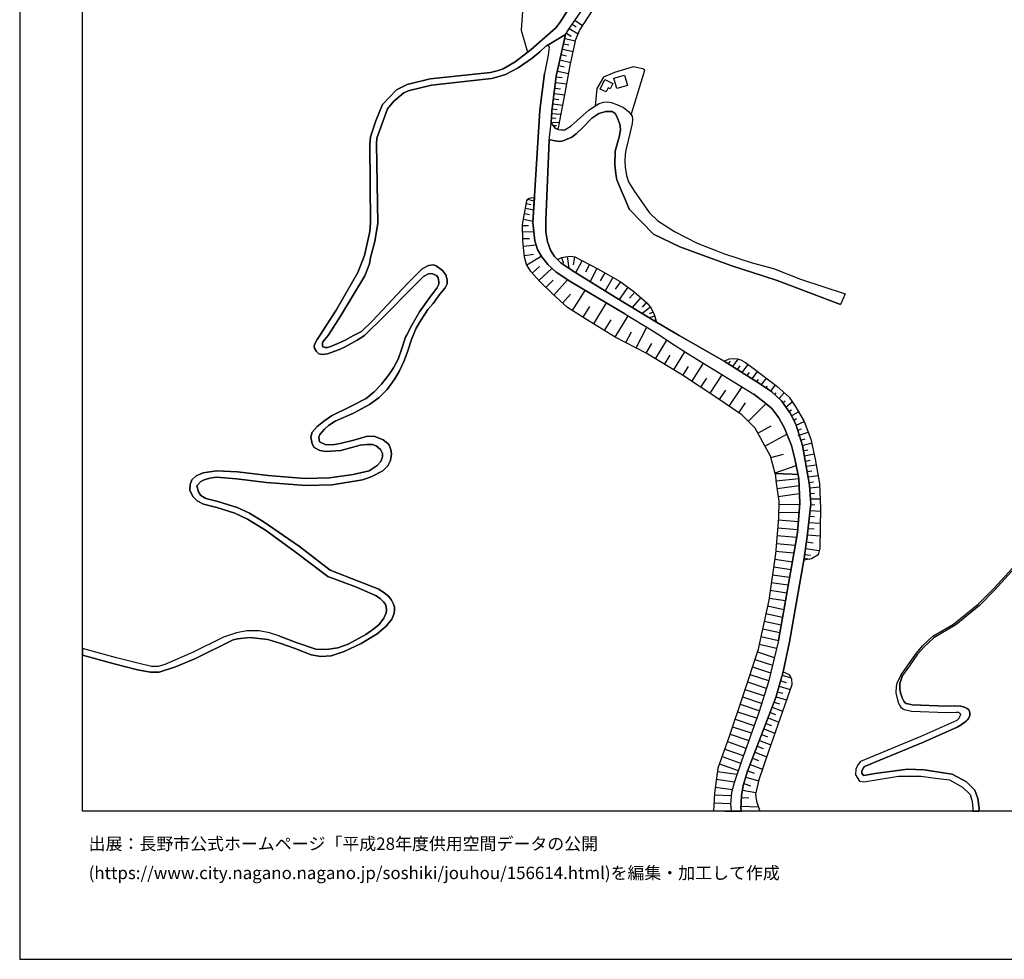
# Model space of a CAD drawing. Extents: x -10 to 410, y -24 to 273.
# Drawn here: x -10 to 146, y -24 to 125 of the extents above; entities that cross this region are included whole.
import ezdxf

# ---------------------------------------------------------------- set-up
doc = ezdxf.new("R2010")
doc.units = 0
for name, color, linetype in [('05_DM_LINE', 7, 'Continuous'), ('06_HOUSE_POLY', 160, 'Continuous'), ('08_ROAD_LINE', 3, 'Continuous'), ('09_ROAD_POLY', 5, 'Continuous'), ('印刷レイアウト', 1, 'Continuous'), ('印刷用フレーム', 1, 'Continuous'), ('背景', 3, 'Continuous')]:
    doc.layers.add(name, color=color, linetype=linetype)
doc.styles.add('STD', font='txt')

msp = doc.modelspace()

# ---------------------------------------------------------------- linework, layer by layer
at = {"layer": '05_DM_LINE', "color": 253}
for p, q in [((77.792668, 125.180128), (79.02205, 124.340386)), ((76.906934, 123.879433), (78.312188, 123.051232)), ((77.366854, 124.560872), (77.991794, 124.129202)), ((76.196899, 122.310881), (77.887408, 121.930197)), ((76.462516, 123.129435), (77.217337, 122.680195)), ((75.807259, 120.609692), (77.517232, 120.221086)), ((76.002596, 121.46511), (76.852157, 121.269773)), ((75.422442, 118.885078), (77.147057, 118.504395)), ((75.611922, 119.750486), (76.472335, 119.555149)), ((75.227105, 118.01588), (76.102159, 117.820888)), ((74.837465, 116.209272), (75.762301, 116.096273)), ((75.026945, 117.119466), (76.817017, 116.725003)), ((74.611983, 114.42609), (75.491861, 114.314814)), ((74.722226, 115.310791), (76.52694, 115.080314)), ((74.397182, 112.734893), (75.227105, 112.625339)), ((74.502601, 113.564817), (76.222221, 113.346053)), ((74.192026, 111.144982), (74.977163, 111.045418)), ((74.292623, 111.926329), (75.906822, 111.721002)), ((74.087467, 109.685984), (74.792678, 109.644987)), ((74.127603, 110.391195), (75.632421, 110.310924)), ((74.052327, 109.025903), (75.37266, 108.949767)), ((74.366865, 108.471243), (74.882423, 108.471243)), ((74.872605, 107.975149), (75.182319, 107.965158)), ((70.082716, 96.099905), (70.781898, 95.971058)), ((70.297518, 96.769976), (71.357057, 96.504359)), ((69.787644, 94.516195), (70.616878, 94.359787)), ((69.941984, 95.346118), (71.26714, 95.096004)), ((69.462599, 92.625526), (70.452719, 92.641029)), ((69.616767, 93.600144), (71.156897, 93.3111)), ((69.482064, 91.625415), (71.297457, 91.660555)), ((69.502562, 90.525741), (70.60706, 90.545378)), ((69.611944, 89.311), (71.642139, 89.555257)), ((69.787644, 87.869572), (71.222354, 88.045272)), ((70.156958, 86.38508), (72.462588, 87.750372)), ((76.582578, 87.689738), (76.832692, 85.834554)), ((77.757528, 87.654598), (77.502591, 86.34994)), ((71.012375, 85.06113), (72.187153, 86.119463)), ((75.662737, 87.504392), (76.017238, 86.635194)), ((78.937128, 87.051017), (77.917552, 85.125553)), ((80.10226, 86.436068), (79.462505, 85.230973)), ((72.062096, 83.904612), (74.172561, 85.820774)), ((81.307182, 85.801137), (80.202856, 83.709275)), ((82.547416, 85.10006), (81.827736, 83.840188)), ((73.20759, 82.769797), (74.327763, 83.926316)), ((74.457643, 81.570559), (76.651997, 83.984882)), ((83.807288, 84.385202), (82.587552, 82.234774)), ((85.052345, 83.664488), (84.217426, 82.500391)), ((75.852218, 80.301042), (77.116912, 81.695616)), ((77.412674, 79.109728), (79.417547, 82.324691)), ((86.2223, 82.83422), (84.817045, 80.865693)), ((87.307332, 82.035647), (86.472241, 81.064819)), ((79.102148, 78.055184), (80.156864, 79.744659)), ((80.79748, 77.00443), (82.842489, 80.320679)), ((88.276954, 81.195733), (86.902017, 79.605821)), ((89.147186, 80.445736), (88.477115, 79.670245)), ((84.182286, 74.914635), (86.267258, 78.301164)), ((89.792624, 79.654742), (88.497613, 78.641195)), ((90.217405, 78.885107), (89.587469, 78.574704)), ((90.481988, 78.24053), (89.592464, 77.974913)), ((82.491778, 75.959532), (83.537709, 77.654864)), ((90.656826, 77.641083), (90.477165, 77.584239)), ((85.887264, 74.02959), (86.772137, 75.734912)), ((87.526957, 73.180029), (89.232107, 76.459416)), ((89.10705, 72.359752), (90.027063, 73.87525)), ((90.58758, 71.455414), (92.392293, 74.42612)), ((92.047439, 70.570714), (92.932312, 72.025922)), ((93.486972, 69.689803), (95.247761, 72.580583)), ((96.357081, 67.879405), (98.222256, 70.740557)), ((102.187217, 70.670277), (102.482117, 71.070597)), ((102.85212, 70.244463), (103.722351, 71.426131)), ((103.607113, 69.76594), (104.031893, 70.346094)), ((104.377608, 69.275703), (105.321909, 70.551077)), ((94.927367, 68.814749), (95.84738, 70.225171)), ((99.276972, 65.980813), (101.192101, 68.914312)), ((105.14707, 68.785465), (105.51225, 69.275703)), ((105.917566, 68.295228), (106.776945, 69.465183)), ((97.807294, 66.935794), (98.752629, 68.385145)), ((106.677382, 67.810848), (106.962463, 68.195665)), ((107.432202, 67.324745), (108.212516, 68.379289)), ((108.912732, 66.33428), (109.627589, 67.310965)), ((100.762325, 64.984836), (101.772083, 66.465194)), ((102.276961, 63.959231), (104.337473, 66.984714)), ((108.177376, 66.830374), (108.392178, 67.125274)), ((109.557309, 65.769973), (109.772111, 66.064874)), ((110.212566, 65.160536), (111.047485, 66.055227)), ((103.827771, 62.904687), (104.882487, 64.455325)), ((105.34723, 61.539396), (108.137413, 64.334402)), ((110.821832, 64.480819), (111.187184, 64.766073)), ((111.292604, 63.801101), (112.317003, 64.609665)), ((111.776984, 63.105881), (112.191946, 63.350138)), ((112.1823, 62.420307), (113.276979, 63.064884)), ((112.552303, 61.715096), (112.991897, 61.974856)), ((112.927302, 60.935815), (114.182178, 61.500467)), ((106.847225, 59.680078), (108.962514, 60.83453)), ((107.967398, 57.615777), (111.472266, 59.519881)), ((113.17242, 60.135175), (113.757397, 60.334302)), ((113.257514, 59.285615), (114.827789, 59.830629)), ((113.672476, 58.529761), (114.337552, 58.766094)), ((113.922418, 57.721197), (115.397091, 58.106014)), ((108.906875, 55.779541), (110.90193, 56.340403)), ((114.077791, 56.890929), (114.776973, 57.029766)), ((114.222313, 56.061005), (115.772089, 56.385189)), ((114.372692, 55.224881), (115.127512, 55.385078)), ((109.587454, 53.369697), (112.941943, 54.545163)), ((114.522036, 54.394957), (116.116771, 54.654717)), ((114.667592, 53.5609), (115.427407, 53.660463)), ((109.732148, 52.106036), (113.337613, 52.459502)), ((114.821932, 52.705482), (116.422523, 52.920456)), ((114.977134, 51.834562), (115.696986, 51.929991)), ((109.887349, 50.865801), (113.382399, 51.340191)), ((110.05237, 49.625567), (113.427357, 50.084454)), ((115.087549, 50.959508), (116.667642, 51.129351)), ((115.151972, 50.099957), (115.852188, 50.12924)), ((115.212606, 49.230759), (116.752563, 49.24075)), ((110.127645, 47.135107), (113.377576, 47.070684)), ((110.14711, 48.385333), (113.472316, 48.320565)), ((115.156795, 47.391078), (116.80734, 47.289448)), ((115.262387, 48.320565), (115.897146, 48.295416)), ((110.087509, 45.885227), (113.272156, 45.61961)), ((114.941994, 45.490763), (116.772028, 45.369496)), ((115.052409, 46.45539), (115.852188, 46.42025)), ((109.98209, 44.641203), (113.182239, 44.375241)), ((114.832612, 44.510289), (115.772089, 44.455512)), ((109.877531, 43.394767), (113.017219, 43.135007)), ((114.57199, 42.426351), (115.642209, 42.266154)), ((114.707727, 43.494675), (116.736888, 43.334478)), ((109.672548, 40.900863), (112.58262, 40.660395)), ((109.776934, 42.144887), (112.802417, 41.900629)), ((114.412655, 41.330466), (116.597362, 41.015929)), ((109.517174, 39.660628), (112.332678, 39.254451)), ((114.187173, 39.795331), (115.122689, 39.660628)), ((114.276918, 40.414415), (115.196931, 40.279712)), ((109.337512, 38.426251), (112.11202, 38.020074)), ((109.156817, 37.186016), (111.892223, 36.789486)), ((108.802317, 34.715194), (111.457624, 34.330377)), ((108.977155, 35.949571), (111.672426, 35.560965)), ((108.622655, 33.474959), (111.236966, 33.095999)), ((108.377536, 32.250572), (110.987024, 31.689711)), ((107.852159, 29.805244), (110.54743, 29.22509)), ((108.116743, 31.029631), (110.767227, 30.459467)), ((107.587576, 28.584302), (110.332628, 27.994501)), ((107.327816, 27.359915), (110.11197, 26.76598)), ((107.062199, 26.14104), (109.821893, 25.545383)), ((106.382482, 23.740498), (109.167669, 22.811011)), ((106.776945, 24.926299), (109.457574, 24.029541)), ((105.986985, 22.55504), (108.877592, 21.590413)), ((105.592349, 21.365793), (108.557198, 20.379462)), ((110.482145, 20.356036), (111.357027, 20.105922)), ((110.732087, 21.224889), (112.082737, 20.840416)), ((104.802389, 18.994534), (107.767238, 18.01027)), ((105.196852, 20.179991), (108.162735, 19.195728)), ((110.232031, 19.480981), (111.98214, 18.974897)), ((104.406892, 17.810799), (107.372602, 16.820679)), ((109.747651, 17.795296), (111.406809, 17.320562)), ((109.986913, 18.625564), (110.837507, 18.37924)), ((104.012256, 16.625342), (106.977105, 15.635221)), ((109.127534, 16.154742), (110.777045, 15.516021)), ((109.446894, 16.980876), (110.257525, 16.670473)), ((103.222295, 14.250293), (106.182322, 13.266029)), ((103.616759, 15.439884), (106.582642, 14.449764)), ((108.472276, 14.45941), (110.18225, 13.801053)), ((108.802317, 15.314827), (109.642231, 14.990644)), ((102.821975, 13.064836), (105.787686, 12.074715)), ((107.797555, 12.705512), (109.566956, 12.025795)), ((108.137413, 13.590213), (109.007472, 13.254316)), ((102.42734, 11.879378), (105.392189, 10.89098)), ((107.4527, 11.810821), (108.352215, 11.459421)), ((101.597244, 9.525689), (104.537805, 8.471145)), ((102.017201, 10.699778), (104.962585, 9.644889)), ((106.741805, 9.965283), (107.672498, 9.609749)), ((107.097339, 10.89477), (108.927374, 10.189903)), ((101.177459, 8.346088), (104.116815, 7.295334)), ((106.007483, 8.060834), (106.967459, 7.686008)), ((106.377658, 9.019949), (108.267293, 8.289589)), ((100.752507, 7.170277), (103.696857, 6.115734)), ((105.627661, 7.08036), (107.587576, 6.320717)), ((100.252623, 4.730805), (103.142197, 4.314982)), ((100.432285, 5.971039), (103.522019, 5.525933)), ((104.932269, 5.064979), (106.962463, 4.455542)), ((105.24181, 6.080594), (106.241922, 5.695776)), ((100.077785, 3.494705), (102.807334, 3.099897)), ((104.61687, 4.025939), (105.662801, 3.705545)), ((99.922583, 2.25447), (102.6275, 2.129414)), ((104.232053, 1.824523), (105.392189, 1.775947)), ((104.397073, 2.97105), (106.517185, 2.60966)), ((99.866772, 1.004245), (102.502615, 0.885045)), ((104.172453, 0.449585), (106.927323, 0.320738)), ((99.812168, -0.245635), (102.611997, -0.370692))]:
    msp.add_line(p, q, dxfattribs=at)
for points in [[(75.156825, 107.855949), (74.667622, 108.060932), (74.042681, 108.914627), (74.147068, 110.789448), (74.852106, 116.320549), (75.527001, 119.359812), (76.332636, 122.910672), (76.942074, 123.939722), (80.642278, 129.340253), (91.757534, 146.340249)], [(75.156825, 107.855949), (76.227216, 113.36948), (77.037675, 117.984874), (77.927371, 122.135181), (78.53767, 123.590389), (82.877629, 130.289549), (89.08259, 139.1996), (92.142179, 143.471174), (92.406935, 144.484721), (92.406935, 145.285533), (92.142179, 145.945786), (91.757534, 146.340249)], [(83.182175, 136.490721), (78.222271, 134.955414), (74.156886, 132.439806), (71.446974, 130.186024), (69.512381, 127.350022), (69.257444, 123.609682), (70.292695, 120.125312)], [(86.722355, 110.18001), (88.90689, 117.289309), (88.58753, 117.480857), (87.026902, 117.801251), (84.067048, 116.910693), (82.347256, 116.144849), (81.267219, 114.365801), (81.007458, 111.570795)], [(113.217379, 53.084443), (112.297538, 53.150933), (110.942065, 53.205366), (109.616909, 53.24464), (108.852271, 55.984869), (106.417622, 60.465215), (104.307328, 62.580504), (100.031793, 65.48472), (94.882408, 68.846099), (89.102227, 72.359752), (84.212603, 74.894998), (80.092441, 77.4361), (76.616857, 79.599965), (74.167566, 81.834454), (72.232111, 83.715131), (70.802397, 85.28954), (70.122679, 86.445714), (69.821922, 87.584318), (69.512381, 90.16435), (69.462599, 92.760229), (70.162815, 96.539499), (70.327835, 96.820619), (70.537813, 96.97117), (70.787755, 97.025947), (71.107115, 97.035593), (71.387374, 96.98495)], [(71.387374, 96.98495), (71.142255, 93.09027), (71.452831, 90.186054), (71.857113, 88.824552), (72.527011, 87.635305), (73.522127, 86.42022), (74.847283, 85.195833), (77.132415, 83.664488), (85.747738, 78.619491), (89.882541, 76.054961), (91.3424, 75.154758), (92.967452, 74.019944), (95.802421, 72.225049), (106.222285, 65.82475), (107.872658, 64.570736), (109.047435, 63.545475), (110.196891, 62.074764), (111.097267, 60.471072), (112.202798, 57.6802), (112.73696, 55.605908), (113.217379, 53.084443)], [(75.04262, 87.224995), (75.26724, 87.346262), (75.736979, 87.535398), (76.241858, 87.644952), (77.17255, 87.770009), (77.816956, 87.641162), (81.457732, 85.715354), (84.982065, 83.715131), (87.162811, 82.160704), (89.23693, 80.365809), (89.912686, 79.504191), (90.402062, 78.504424), (90.767242, 77.265913)], [(90.767242, 77.265913), (84.177463, 81.25051), (77.377534, 85.459383), (75.557317, 86.709264), (75.04262, 87.224995)], [(101.507499, 71.099881), (94.337566, 75.154758), (90.767242, 77.265913)], [(101.507499, 71.099881), (102.272138, 71.465405), (102.957712, 71.525694), (103.587476, 71.465405), (104.15695, 71.295218), (104.866812, 70.885251), (106.112042, 69.971267), (109.882526, 67.115628), (111.827799, 65.346227), (112.86684, 63.775952), (114.182178, 61.49461), (115.267211, 58.695814), (115.957608, 55.535628), (116.647144, 51.650939), (116.816987, 47.715262), (116.702782, 41.420383), (116.4177, 40.334489), (115.387272, 39.709549), (114.147038, 39.484928)], [(114.147038, 39.484928), (114.682233, 43.195641), (115.272034, 48.426329), (115.057232, 51.379465), (113.937231, 57.676066), (112.87752, 61.090156), (111.98214, 62.805124), (110.612025, 64.78571), (109.062077, 66.234717), (107.262359, 67.439811), (101.507499, 71.099881)], [(109.616909, 53.24464), (109.772111, 51.699514), (110.156928, 48.855933), (110.107147, 46.144987), (109.642231, 40.500543), (108.57184, 33.164556), (106.847225, 25.135072), (104.517307, 18.135327), (102.257496, 11.369504), (100.502565, 6.465411), (99.937225, 2.529734), (99.804933, -0.352778)], [(109.616909, 53.24464), (110.942065, 53.205366), (112.297538, 53.150933), (113.217379, 53.084443), (113.337613, 52.471216), (113.486957, 48.545185), (113.142276, 43.824715), (110.107147, 26.740487), (108.542556, 20.205485), (107.022064, 15.29519), (104.257547, 7.584378), (103.082597, 4.141005), (102.677454, 2.600014), (102.48694, 0.754476), (102.609241, -0.352778)], [(110.887288, 21.760257), (111.85226, 26.535503), (114.147038, 39.484928)], [(110.887288, 21.760257), (109.712511, 17.68023), (105.212527, 6.000323), (104.52213, 3.715191), (104.247728, 2.080493), (104.151954, 0.019982), (104.244283, -0.352778)], [(110.887288, 21.760257), (111.79266, 21.375439), (112.1823, 20.654725), (112.236905, 19.705602), (108.557198, 9.135015), (107.002599, 4.619529), (106.457585, 2.35989), (106.611925, 1.269862), (107.151427, -0.352778)]]:
    msp.add_lwpolyline(points, dxfattribs=at)
at = {"layer": '06_HOUSE_POLY', "color": 255}
for points in [[(82.756533, 113.82251), (81.836521, 114.267961), (82.556201, 115.773812), (83.831748, 115.158518), (83.421437, 114.299311), (83.066075, 114.469154), (82.756533, 113.82251)], [(84.43619, 114.363734), (83.961628, 116.004289), (85.676424, 116.492459), (86.146163, 114.857761), (84.43619, 114.363734)]]:
    msp.add_lwpolyline(points, close=True, dxfattribs=at)
at = {"layer": '08_ROAD_LINE', "color": 253}
msp.add_line((120.696853, 81.754183), (119.977173, 80.084345), dxfattribs=at)
for points in [[(76.332636, 122.910672), (76.942074, 123.939722), (80.642278, 129.340253), (91.757534, 146.340249), (97.26228, 153.115719), (98.272038, 154.234858), (99.452844, 155.766031), (99.477132, 155.805132)], [(45.241855, 105.455406), (45.377592, 106.676348), (46.187189, 109.215384), (47.281868, 111.824699), (49.477256, 114.154617), (51.192052, 115.000388), (54.842475, 115.910582), (64.401926, 116.92034), (65.482136, 117.185956), (66.401976, 117.500494), (68.312109, 118.584321), (70.86682, 120.574552), (74.767185, 124.004489), (75.482042, 124.900731), (77.342394, 127.904682)], [(76.332636, 122.910672), (75.527001, 119.359812), (74.852106, 116.320549), (74.147068, 110.789448), (74.042681, 108.914627)], [(73.667683, 121.099929), (73.507486, 121.164353), (73.382429, 121.176066), (73.192087, 121.080637), (72.212474, 120.170443), (71.027017, 119.150694), (68.777025, 117.619694), (66.79265, 116.570662), (65.592379, 116.185845), (64.577798, 115.930219), (55.017141, 114.914605), (51.337607, 114.000277), (50.656856, 113.670237), (49.042657, 112.359722), (48.067006, 111.144982), (46.366851, 106.500304), (46.292609, 105.59011), (46.527048, 92.971069), (46.022169, 90.051351), (45.366912, 87.525751), (45.172437, 86.519784), (44.467398, 84.615679), (40.606996, 78.250521), (38.627616, 75.154758), (37.802344, 74.154647), (37.736887, 73.869393), (37.736887, 73.615489), (37.807339, 73.36572), (38.167696, 73.269946), (38.502559, 73.269946), (38.882381, 73.36572), (39.531954, 73.596197), (40.142253, 73.891097), (41.337528, 74.410617), (42.627544, 75.154758), (43.902058, 75.795201), (45.592394, 77.426109), (51.202732, 83.400939), (53.537817, 85.730857), (54.571863, 86.254167), (55.352177, 86.346151), (55.752497, 86.23074), (56.787748, 85.484877), (57.317087, 84.775876), (57.537745, 83.990739), (57.527066, 83.369588), (57.22717, 82.699517), (56.357111, 81.72111), (55.307218, 80.224905), (54.477123, 79.285428), (53.107008, 77.240763), (52.582665, 76.301286), (52.102246, 75.154758), (51.901914, 74.690015), (51.182233, 72.430032), (50.662713, 71.004451), (49.967493, 69.535463), (49.23696, 68.270079), (47.982084, 66.599897), (46.727208, 65.295239), (45.217395, 64.195565), (42.63254, 62.834408), (39.732114, 61.5611), (38.69204, 60.875526), (38.067099, 60.310875), (37.332605, 59.465104), (37.142263, 59.015864), (37.28179, 58.270001), (38.182338, 57.86968), (39.382437, 57.78941), (40.522074, 58.004384), (42.691968, 58.561111), (44.642236, 59.140921), (45.917611, 59.160558), (47.347325, 58.605897), (48.116787, 58.019887), (48.29266, 57.75427), (48.571884, 57.051126), (48.667658, 56.311119), (48.502638, 55.340291), (48.087504, 54.490731), (47.287725, 53.654606), (45.482151, 52.750269), (44.077757, 52.270022), (39.262375, 51.449745), (35.087609, 51.324688), (28.852158, 51.804934), (24.062097, 52.414372), (20.901911, 52.689979), (19.85219, 52.494642), (18.927355, 52.230748), (18.392159, 51.980979), (17.79254, 51.269911), (18.062119, 50.365573), (18.441941, 49.734776), (19.19211, 49.305173), (21.116885, 48.795299), (24.177336, 47.849965), (26.012366, 47.01005), (28.292674, 45.660607), (34.05718, 41.680143)], [(73.667683, 121.099929), (73.732106, 120.894946), (73.567086, 119.629218), (72.997611, 116.725003)], [(85.747738, 78.619491), (77.132415, 83.664488), (74.847283, 85.195833), (73.522127, 86.42022), (72.527011, 87.635305), (71.857113, 88.824552), (71.452831, 90.186054), (71.142255, 93.09027), (72.257433, 110.920361), (72.997611, 116.725003)], [(74.042681, 108.914627), (74.667622, 108.060932), (75.156825, 107.855949), (75.542676, 107.804961), (76.207579, 107.804961), (77.227155, 108.439893), (80.087618, 110.965148), (81.642217, 111.984896), (82.317112, 112.209516), (83.017155, 112.221229), (83.577844, 112.115809), (84.452726, 111.830556), (85.491767, 111.346175), (86.297575, 110.734671), (86.88238, 109.975027), (86.94198, 109.455507), (86.917692, 108.795426), (86.582657, 107.420489), (85.866766, 104.564849), (85.777021, 103.869629), (85.717421, 102.814741), (85.772026, 101.885254), (85.977181, 100.545456), (86.31704, 99.519851), (87.156954, 98.15456), (89.60211, 94.654687), (90.962579, 93.379313), (93.597388, 91.686049), (97.232136, 89.79538), (101.547462, 88.105905), (105.917566, 86.71512), (109.312191, 85.79528), (113.597373, 84.105805), (120.696853, 81.754183)], [(73.702823, 106.129267), (73.962583, 106.186111), (74.361869, 106.115487), (75.012303, 105.974927), (75.33752, 105.96528), (75.607099, 105.990774), (75.917674, 106.0707), (77.302431, 106.654644), (77.991794, 107.154872), (79.071832, 108.189779), (80.4919, 109.641197), (81.602254, 110.410487), (82.717432, 110.721235), (83.707724, 110.725024), (84.167645, 110.404631), (84.472363, 109.92025), (84.937107, 108.721012), (85.042527, 107.865595), (84.892148, 106.855838), (84.662705, 106.10963), (84.192105, 104.395006), (84.142151, 102.250434), (84.287706, 100.820719), (84.48201, 99.859882), (84.967424, 98.580374), (85.852124, 96.64113), (86.442097, 95.221061), (90.281828, 91.234741), (94.446948, 89.230729), (99.241832, 87.470974), (102.736882, 86.234874), (107.772061, 84.574683), (109.927313, 83.875328), (119.977173, 80.084345)], [(30.787785, 27.504264), (33.577795, 26.420437), (36.652026, 25.391043), (38.342362, 25.30526), (40.192034, 25.60016), (41.807267, 26.164467), (44.602101, 27.699601), (45.861972, 28.609795), (46.75253, 29.301226), (47.491847, 30.295481), (47.817064, 31.145041), (47.897163, 31.619431), (47.862023, 32.115525), (47.741789, 32.471058), (47.406925, 32.894805), (46.877587, 33.414326), (46.147054, 33.879414), (43.122605, 35.189928), (38.571978, 36.879403), (33.417598, 40.814735), (28.682315, 44.234682), (25.837527, 46.029576), (23.837477, 46.949761), (20.977186, 47.855821), (18.847256, 48.359839), (17.827852, 48.926213), (17.147102, 49.590082), (16.652041, 50.590194), (16.717498, 51.529671), (16.997757, 52.254175), (17.65198, 52.87946), (18.792651, 53.365563), (20.917586, 53.695603), (24.257434, 53.53954), (29.12277, 52.959386), (34.946876, 52.445722), (38.861883, 52.551142), (42.592405, 53.090299), (45.122655, 53.685956), (46.422489, 54.525871), (46.967331, 55.170448), (47.232087, 55.900808), (47.262404, 56.410683), (46.957685, 57.045269), (46.241794, 57.650917), (45.682311, 57.830406), (44.752652, 57.879327), (43.736865, 57.744623), (40.66763, 56.910566), (38.247622, 56.721086), (37.312107, 56.879215), (36.392266, 57.379443), (36.067049, 57.945817), (35.866889, 58.994504), (36.082724, 59.789632), (36.866828, 60.699482), (38.077779, 61.664453), (39.1871, 62.404804), (42.257541, 63.939939), (44.667558, 65.170182), (45.932252, 66.205433), (47.097211, 67.439811), (48.281807, 68.910522), (48.997698, 70.019843), (49.737016, 71.390991), (50.236899, 72.754215), (50.922473, 74.904644), (51.066995, 75.154758), (51.932231, 76.77981), (53.127507, 78.910601), (54.4723, 80.779565), (54.517258, 80.849845), (55.906837, 82.660588), (56.192091, 83.324802), (56.202771, 83.670345), (56.077714, 84.304932), (55.832595, 84.6646), (55.111882, 85.004286), (54.547575, 84.945719), (53.772084, 84.525762), (51.946872, 82.721221), (47.597267, 78.269813), (44.397118, 75.154758), (43.227163, 74.430254), (41.32771, 73.379156), (40.457651, 72.936117), (38.522024, 72.250543), (37.672464, 72.140988), (37.137268, 72.250543), (36.781906, 72.640872), (36.437225, 73.150746), (36.401912, 73.410506), (36.446871, 73.740546), (36.872685, 74.535674), (37.317102, 75.154758), (39.892139, 79.170361), (43.31708, 85.144846), (44.412793, 87.846145), (45.25753, 91.640918), (45.347275, 93.05134), (45.241855, 105.455406)], [(73.702823, 106.129267), (73.187092, 93.445803), (73.20759, 91.584418), (73.452709, 90.000363), (73.932266, 88.680203), (74.571848, 87.695595), (75.557317, 86.709264), (77.377534, 85.459383), (84.177463, 81.25051), (90.767242, 77.265913)], [(85.747738, 78.619491), (89.882541, 76.054961), (91.3424, 75.154758), (92.967452, 74.019944), (95.802421, 72.225049), (106.222285, 65.82475)], [(90.767242, 77.265913), (94.337566, 75.154758), (101.507499, 71.099881)], [(101.507499, 71.099881), (107.262359, 67.439811), (109.062077, 66.234717), (110.612025, 64.78571), (111.98214, 62.805124), (112.87752, 61.090156), (113.937231, 57.676066), (115.057232, 51.379465), (115.272034, 48.426329), (114.682233, 43.195641)], [(110.107147, 26.740487), (113.142276, 43.824715), (113.486957, 48.545185), (113.337613, 52.471216), (112.73696, 55.605908), (112.202798, 57.6802), (111.097267, 60.471072), (110.196891, 62.074764), (109.047435, 63.545475), (107.872658, 64.570736), (106.222285, 65.82475)], [(114.682233, 43.195641), (114.147038, 39.484928), (111.85226, 26.535503), (110.887288, 21.760257), (109.712511, 17.68023), (105.212527, 6.000323), (104.52213, 3.715191), (104.247728, 2.080493), (104.151954, 0.019982), (104.244283, -0.352778)], [(34.05718, 41.680143), (38.967475, 37.91052), (43.537739, 36.109768), (46.672431, 34.904674), (47.537667, 34.334511), (48.237021, 33.709226), (48.6823, 33.154565), (49.026982, 32.535482), (49.17736, 32.115525), (49.14222, 31.465091), (49.062122, 30.91043), (48.732081, 30.14114), (47.817064, 29.010116), (46.432308, 27.785729), (43.847281, 26.275743), (41.177332, 25.010015), (39.132495, 24.330642), (37.452839, 24.230735), (35.957667, 24.459489), (33.227257, 25.539526), (31.097327, 26.285734), (29.071955, 26.891037), (26.182209, 27.209364), (24.232113, 26.990601), (23.542577, 26.850041), (17.552417, 23.910685), (14.372766, 22.574677), (11.777059, 21.734763), (10.446908, 21.709269), (8.382434, 22.109934), (4.682229, 23.064914), (-0.352778, 24.439507)], [(129.597257, 21.320662), (130.707612, 22.900928), (132.007446, 24.734752), (133.002562, 25.89506), (134.616762, 27.410558), (137.922503, 29.356003), (141.832686, 32.529625), (144.276982, 34.939814), (150.12262, 41.365606)], [(150.3121, 41.189906), (144.467495, 34.766181), (142.03767, 32.305005), (138.262362, 29.254373), (134.757494, 27.154587), (133.187219, 25.715226), (132.212602, 24.574555), (130.897092, 22.734874), (129.807236, 21.170456)], [(30.787785, 27.504264), (29.342395, 27.959361), (27.672557, 28.295258), (25.722289, 28.285612), (24.071916, 27.980721), (22.017261, 27.260007), (17.09732, 24.859809), (12.677435, 22.959494), (11.627542, 22.641168), (10.562146, 22.596037), (8.611877, 23.084551), (5.052405, 23.994401), (-0.352778, 25.475792)], [(110.107147, 26.740487), (108.542556, 20.205485), (107.022064, 15.29519), (104.257547, 7.584378), (103.082597, 4.141005), (102.677454, 2.600014), (102.48694, 0.754476), (102.609241, -0.352778)], [(129.597257, 21.320662), (128.927359, 19.980865), (128.807297, 19.449631), (128.757515, 18.430227), (129.002634, 17.314705), (129.162659, 16.779682), (129.427414, 16.301158), (129.552471, 16.150952), (129.847371, 15.926332), (130.047531, 15.810921), (130.116778, 15.785428), (131.232128, 15.545304), (136.76719, 15.340321), (138.337465, 15.379251), (138.69696, 15.346178), (138.847339, 15.270041), (138.952759, 15.164621), (139.007536, 15.019927), (138.972224, 14.840093), (138.877656, 14.609616), (138.727105, 14.365704), (138.427382, 14.060813), (132.732122, 11.500418), (123.122717, 7.555094), (122.792677, 7.090351), (122.392185, 6.365503), (122.327762, 5.436016), (122.986981, 4.439695), (123.652056, 4.310848), (125.642288, 4.640888), (129.151979, 5.234823), (132.732122, 5.234823), (135.052394, 4.904782), (137.292567, 4.619529), (139.347222, 3.494705), (140.557312, 2.301324), (140.842394, 1.179945), (140.977097, 0.045475), (140.934722, -0.352778)], [(129.807236, 21.170456), (129.401921, 19.900939), (129.361957, 19.125448), (129.502517, 18.465367), (129.736956, 17.64509), (130.017215, 17.135216), (130.252515, 16.869599), (130.402032, 16.760045), (130.432349, 16.740752), (131.357012, 16.539559), (136.772186, 16.340088), (138.087523, 16.375572), (139.066964, 16.301158), (139.647118, 16.145095), (140.09722, 15.955615), (140.32184, 15.750288), (140.462572, 15.510164), (140.50753, 15.170478), (140.482037, 14.855941), (140.387297, 14.580333), (140.277053, 14.359847), (140.137355, 14.154864), (139.977158, 14.000524), (139.707579, 13.775903), (139.177379, 13.391086), (139.147062, 13.365592), (138.50748, 13.000412), (133.127619, 10.584367), (123.767295, 6.740674), (123.637415, 6.56084), (123.372659, 6.074737), (123.347338, 5.705423), (123.592456, 5.340243), (123.667559, 5.32474), (125.472272, 5.625496), (130.592373, 6.31486), (133.227182, 6.2308), (135.262373, 5.885257), (137.677384, 5.555216), (139.942018, 4.310848), (141.297491, 2.981041), (141.752588, 1.645033), (141.99185, 0.135048), (141.941035, -0.352778)]]:
    msp.add_lwpolyline(points, dxfattribs=at)
at = {"layer": '09_ROAD_POLY', "color": 7}
for points in [[(77.342394, 127.904682), (75.482042, 124.900731), (74.767185, 124.004489), (70.86682, 120.574552), (68.312109, 118.584321), (66.401976, 117.500494), (65.482136, 117.185956), (64.401926, 116.92034), (54.842475, 115.910582), (51.192052, 115.000388), (49.477256, 114.154617), (47.281868, 111.824699), (46.187189, 109.215384), (45.377592, 106.676348), (45.241855, 105.455406), (45.347275, 93.05134), (45.25753, 91.640918), (44.412793, 87.846145), (43.31708, 85.144846), (39.892139, 79.170361), (37.317102, 75.154758), (36.872685, 74.535674), (36.446871, 73.740546), (36.401912, 73.410506), (36.437225, 73.150746), (36.781906, 72.640872), (37.137268, 72.250543), (37.672464, 72.140988), (38.522024, 72.250543), (40.457651, 72.936117), (41.32771, 73.379156), (43.227163, 74.430254), (44.397118, 75.154758), (47.597267, 78.269813), (51.946872, 82.721221), (53.772084, 84.525762), (54.547575, 84.945719), (55.111882, 85.004286), (55.832595, 84.6646), (56.077714, 84.304932), (56.202771, 83.670345), (56.192091, 83.324802), (55.906837, 82.660588), (54.517258, 80.849845), (54.4723, 80.779565), (53.127507, 78.910601), (51.932231, 76.77981), (51.066995, 75.154758), (50.922473, 74.904644), (50.236899, 72.754215), (49.737016, 71.390991), (48.997698, 70.019843), (48.281807, 68.910522), (47.097211, 67.439811), (45.932252, 66.205433), (44.667558, 65.170182), (42.257541, 63.939939), (39.1871, 62.404804), (38.077779, 61.664453), (36.866828, 60.699482), (36.082724, 59.789632), (35.866889, 58.994504), (36.067049, 57.945817), (36.392266, 57.379443), (37.312107, 56.879215), (38.247622, 56.721086), (40.66763, 56.910566), (43.736865, 57.744623), (44.752652, 57.879327), (45.682311, 57.830406), (46.241794, 57.650917), (46.957685, 57.045269), (47.262404, 56.410683), (47.232087, 55.900808), (46.967331, 55.170448), (46.422489, 54.525871), (45.122655, 53.685956), (42.592405, 53.090299), (38.861883, 52.551142), (34.946876, 52.445722), (29.12277, 52.959386), (24.257434, 53.53954), (20.917586, 53.695603), (18.792651, 53.365563), (17.65198, 52.87946), (16.997757, 52.254175), (16.717498, 51.529671), (16.652041, 50.590194), (17.147102, 49.590082), (17.827852, 48.926213), (18.847256, 48.359839), (20.977186, 47.855821), (23.837477, 46.949761), (25.837527, 46.029576), (28.682315, 44.234682), (33.417598, 40.814735), (38.571978, 36.879403), (43.122605, 35.189928), (46.147054, 33.879414), (46.877587, 33.414326), (47.406925, 32.894805), (47.741789, 32.471058), (47.862023, 32.115525), (47.897163, 31.619431), (47.817064, 31.145041), (47.491847, 30.295481), (46.75253, 29.301226), (45.861972, 28.609795), (44.602101, 27.699601), (41.807267, 26.164467), (40.192034, 25.60016), (38.342362, 25.30526), (36.652026, 25.391043), (33.577795, 26.420437), (30.787785, 27.504264), (29.342395, 27.959361), (27.672557, 28.295258), (25.722289, 28.285612), (24.071916, 27.980721), (22.017261, 27.260007), (17.09732, 24.859809), (12.677435, 22.959494), (11.627542, 22.641168), (10.562146, 22.596037), (8.611877, 23.084551), (5.052405, 23.994401), (-0.352778, 25.475792), (-0.352778, 24.439507), (4.682229, 23.064914), (8.382434, 22.109934), (10.446908, 21.709269), (11.777059, 21.734763), (14.372766, 22.574677), (17.552417, 23.910685), (23.542577, 26.850041), (24.232113, 26.990601), (26.182209, 27.209364), (29.071955, 26.891037), (31.097327, 26.285734), (33.227257, 25.539526), (35.957667, 24.459489), (37.452839, 24.230735), (39.132495, 24.330642), (41.177332, 25.010015), (43.847281, 26.275743), (46.432308, 27.785729), (47.817064, 29.010116), (48.732081, 30.14114), (49.062122, 30.91043), (49.14222, 31.465091), (49.17736, 32.115525), (49.026982, 32.535482), (48.6823, 33.154565), (48.237021, 33.709226), (47.537667, 34.334511), (46.672431, 34.904674), (43.537739, 36.109768), (38.967475, 37.91052), (34.05718, 41.680143), (28.292674, 45.660607), (26.012366, 47.01005), (24.177336, 47.849965), (21.116885, 48.795299), (19.19211, 49.305173), (18.441941, 49.734776), (18.062119, 50.365573), (17.79254, 51.269911), (18.392159, 51.980979), (18.927355, 52.230748), (19.85219, 52.494642), (20.901911, 52.689979), (24.062097, 52.414372), (28.852158, 51.804934), (35.087609, 51.324688), (39.262375, 51.449745), (44.077757, 52.270022), (45.482151, 52.750269), (47.287725, 53.654606), (48.087504, 54.490731), (48.502638, 55.340291), (48.667658, 56.311119), (48.571884, 57.051126), (48.29266, 57.75427), (48.116787, 58.019887), (47.347325, 58.605897), (45.917611, 59.160558), (44.642236, 59.140921), (42.691968, 58.561111), (40.522074, 58.004384), (39.382437, 57.78941), (38.182338, 57.86968), (37.28179, 58.270001), (37.142263, 59.015864), (37.332605, 59.465104), (38.067099, 60.310875), (38.69204, 60.875526), (39.732114, 61.5611), (42.63254, 62.834408), (45.217395, 64.195565), (46.727208, 65.295239), (47.982084, 66.599897), (49.23696, 68.270079), (49.967493, 69.535463), (50.662713, 71.004451), (51.182233, 72.430032), (51.901914, 74.690015), (52.102246, 75.154758), (52.582665, 76.301286), (53.107008, 77.240763), (54.477123, 79.285428), (55.307218, 80.224905), (56.357111, 81.72111), (57.22717, 82.699517), (57.527066, 83.369588), (57.537745, 83.990739), (57.317087, 84.775876), (56.787748, 85.484877), (55.752497, 86.23074), (55.352177, 86.346151), (54.571863, 86.254167), (53.537817, 85.730857), (51.202732, 83.400939), (45.592394, 77.426109), (43.902058, 75.795201), (42.627544, 75.154758), (41.337528, 74.410617), (40.142253, 73.891097), (39.531954, 73.596197), (38.882381, 73.36572), (38.502559, 73.269946), (38.167696, 73.269946), (37.807339, 73.36572), (37.736887, 73.615489), (37.736887, 73.869393), (37.802344, 74.154647), (38.627616, 75.154758), (40.606996, 78.250521), (44.467398, 84.615679), (45.172437, 86.519784), (45.366912, 87.525751), (46.022169, 90.051351), (46.527048, 92.971069), (46.292609, 105.59011), (46.366851, 106.500304), (48.067006, 111.144982), (49.042657, 112.359722), (50.656856, 113.670237), (51.337607, 114.000277), (55.017141, 114.914605), (64.577798, 115.930219), (65.592379, 116.185845), (66.79265, 116.570662), (68.777025, 117.619694), (71.027017, 119.150694), (72.212474, 120.170443), (73.192087, 121.080637), (73.382429, 121.176066), (73.384323, 121.174344), (76.331603, 122.908605), (76.332636, 122.910672), (76.942074, 123.939722), (80.642278, 129.340253)], [(150.3121, 41.189906), (144.467495, 34.766181), (142.03767, 32.305005), (138.262362, 29.254373), (134.757494, 27.154587), (133.187219, 25.715226), (132.212602, 24.574555), (130.897092, 22.734874), (129.807236, 21.170456), (129.597257, 21.320662), (130.707612, 22.900928), (132.007446, 24.734752), (133.002562, 25.89506), (134.616762, 27.410558), (137.922503, 29.356003), (141.832686, 32.529625), (144.276982, 34.939814), (150.12262, 41.365606)]]:
    msp.add_lwpolyline(points, dxfattribs=at)
for points in [[(104.247728, 2.080493), (104.52213, 3.715191), (105.212527, 6.000323), (109.712511, 17.68023), (110.887288, 21.760257), (111.85226, 26.535503), (114.147038, 39.484928), (114.682233, 43.195641), (115.272034, 48.426329), (115.057232, 51.379465), (113.937231, 57.676066), (112.87752, 61.090156), (111.98214, 62.805124), (110.612025, 64.78571), (109.062077, 66.234717), (107.262359, 67.439811), (101.507499, 71.099881), (94.337566, 75.154758), (90.767242, 77.265913), (84.177463, 81.25051), (77.377534, 85.459383), (75.557317, 86.709264), (74.571848, 87.695595), (73.932266, 88.680203), (73.452709, 90.000363), (73.20759, 91.584418), (73.187092, 93.445803), (73.702823, 106.129267), (74.042681, 108.928063), (74.147068, 110.789448), (74.852106, 116.320549), (75.527001, 119.359812), (76.331603, 122.908605), (73.384323, 121.174344), (73.507486, 121.164353), (73.667683, 121.099929), (73.732106, 120.894946), (73.567086, 119.629218), (72.997611, 116.725003), (72.257433, 110.920361), (71.142255, 93.09027), (71.452831, 90.186054), (71.857113, 88.824552), (72.527011, 87.635305), (73.522127, 86.42022), (74.847283, 85.195833), (77.132415, 83.664488), (85.747738, 78.619491), (89.882541, 76.054961), (91.3424, 75.154758), (92.967452, 74.019944), (95.802421, 72.225049), (106.222285, 65.82475), (107.872658, 64.570736), (109.047435, 63.545475), (110.196891, 62.074764), (111.097267, 60.471072), (112.202798, 57.6802), (112.73696, 55.605908), (113.337613, 52.471216), (113.486957, 48.545185), (113.142276, 43.824715), (110.107147, 26.740487), (108.542556, 20.205485), (107.022064, 15.29519), (104.257547, 7.584378), (103.082597, 4.141005), (102.677454, 2.600014), (102.48694, 0.754476), (102.609241, -0.352778), (104.244283, -0.352778), (104.151954, 0.019982)], [(74.042681, 108.928063), (74.042681, 108.914627), (74.667622, 108.060932), (75.156825, 107.855949), (75.542676, 107.804961), (76.207579, 107.804961), (77.227155, 108.439893), (80.087618, 110.965148), (81.642217, 111.984896), (82.317112, 112.209516), (83.017155, 112.221229), (83.577844, 112.115809), (84.452726, 111.830556), (85.491767, 111.346175), (86.297575, 110.734671), (86.88238, 109.975027), (86.94198, 109.455507), (86.917692, 108.795426), (86.582657, 107.420489), (85.866766, 104.564849), (85.777021, 103.869629), (85.717421, 102.814741), (85.772026, 101.885254), (85.977181, 100.545456), (86.31704, 99.519851), (87.156954, 98.15456), (89.60211, 94.654687), (90.962579, 93.379313), (93.597388, 91.686049), (97.232136, 89.79538), (101.547462, 88.105905), (105.917566, 86.71512), (109.312191, 85.79528), (113.597373, 84.105805), (120.696853, 81.754183), (119.977173, 80.084345), (109.927313, 83.875328), (107.772061, 84.574683), (102.736882, 86.234874), (99.241832, 87.470974), (94.446948, 89.230729), (90.281828, 91.234741), (86.442097, 95.221061), (85.852124, 96.64113), (84.967424, 98.580374), (84.48201, 99.859882), (84.287706, 100.820719), (84.142151, 102.250434), (84.192105, 104.395006), (84.662705, 106.10963), (84.892148, 106.855838), (85.042527, 107.865595), (84.937107, 108.721012), (84.472363, 109.92025), (84.167645, 110.404631), (83.707724, 110.725024), (82.717432, 110.721235), (81.602254, 110.410487), (80.4919, 109.641197), (79.071832, 108.189779), (77.991794, 107.154872), (77.302431, 106.654644), (75.917674, 106.0707), (75.607099, 105.990774), (75.33752, 105.96528), (75.012303, 105.974927), (74.361869, 106.115487), (73.962583, 106.186111), (73.702823, 106.129267), (74.042681, 108.928063)], [(141.752588, 1.645033), (141.297491, 2.981041), (139.942018, 4.310848), (137.677384, 5.555216), (135.262373, 5.885257), (133.227182, 6.2308), (130.592373, 6.31486), (125.472272, 5.625496), (123.667559, 5.32474), (123.592456, 5.340243), (123.347338, 5.705423), (123.372659, 6.074737), (123.637415, 6.56084), (123.767295, 6.740674), (133.127619, 10.584367), (138.50748, 13.000412), (139.147062, 13.365592), (139.177379, 13.391086), (139.707579, 13.775903), (139.977158, 14.000524), (140.137355, 14.154864), (140.277053, 14.359847), (140.387297, 14.580333), (140.482037, 14.855941), (140.50753, 15.170478), (140.462572, 15.510164), (140.32184, 15.750288), (140.09722, 15.955615), (139.647118, 16.145095), (139.066964, 16.301158), (138.087523, 16.375572), (136.772186, 16.340088), (131.357012, 16.539559), (130.432349, 16.740752), (130.402032, 16.760045), (130.252515, 16.869599), (130.017215, 17.135216), (129.736956, 17.64509), (129.502517, 18.465367), (129.361957, 19.125448), (129.401921, 19.900939), (129.807236, 21.170456), (129.597257, 21.320662), (128.927359, 19.980865), (128.807297, 19.449631), (128.757515, 18.430227), (129.002634, 17.314705), (129.162659, 16.779682), (129.427414, 16.301158), (129.552471, 16.150952), (129.847371, 15.926332), (130.047531, 15.810921), (130.116778, 15.785428), (131.232128, 15.545304), (136.76719, 15.340321), (138.337465, 15.379251), (138.69696, 15.346178), (138.847339, 15.270041), (138.952759, 15.164621), (139.007536, 15.019927), (138.972224, 14.840093), (138.877656, 14.609616), (138.727105, 14.365704), (138.427382, 14.060813), (132.732122, 11.500418), (123.122717, 7.555094), (122.792677, 7.090351), (122.392185, 6.365503), (122.327762, 5.436016), (122.986981, 4.439695), (123.652056, 4.310848), (125.642288, 4.640888), (129.151979, 5.234823), (132.732122, 5.234823), (135.052394, 4.904782), (137.292567, 4.619529), (139.347222, 3.494705), (140.557312, 2.301324), (140.842394, 1.179945), (140.977097, 0.045475), (140.934722, -0.352778), (141.941035, -0.352778), (141.99185, 0.135048)]]:
    msp.add_lwpolyline(points, close=True, dxfattribs=at)
at = {"layer": '印刷レイアウト', "color": 7}
for points in [[(-10.309448, -23.852808), (409.661817, -23.852808), (409.632878, 273.147152), (-10.338387, 273.147152)], [(399.647269, -0.352433), (-0.353122, -0.352433), (-0.353122, 249.647122), (399.647269, 249.647122)]]:
    msp.add_lwpolyline(points, close=True, dxfattribs=at)
at = {"layer": '印刷用フレーム', "color": 7}
msp.add_lwpolyline([(399.647268, -0.352778), (-0.352778, -0.352778), (-0.352778, 249.647122), (399.647268, 249.647122)], close=True, dxfattribs=at)
msp.add_lwpolyline([(399.647268, -0.352778), (-0.352778, -0.352778), (-0.352778, 249.647122), (399.647268, 249.647122)], close=True, dxfattribs=at)
at = {"layer": '背景', "color": 7}
msp.add_lwpolyline([(399.647268, -0.352778), (-0.352778, -0.352778), (-0.352778, 249.647122), (399.647268, 249.647122)], close=True, dxfattribs=at)

# ---------------------------------------------------------------- texts
at = {"layer": '印刷レイアウト', "color": 7, "char_height": 1.968626, "attachment_point": 1, "style": 'STD'}
for s, insert in [('\\fMeiryo|b0|i0|c128;\\H1.9686;\\C7;出展：長野市公式ホームページ「平成28年度供用空間データの公開', (0.608921, -4.525035)), ('\\fMeiryo|b0|i0|c128;\\H1.9686;\\C7;(https://www.city.nagano.nagano.jp/soshiki/jouhou/156614.html)を編集・加工して作成', (0.608921, -9.155243))]:
    msp.add_mtext(s, dxfattribs=dict(at, insert=insert))

doc.saveas('drawing.dxf')
